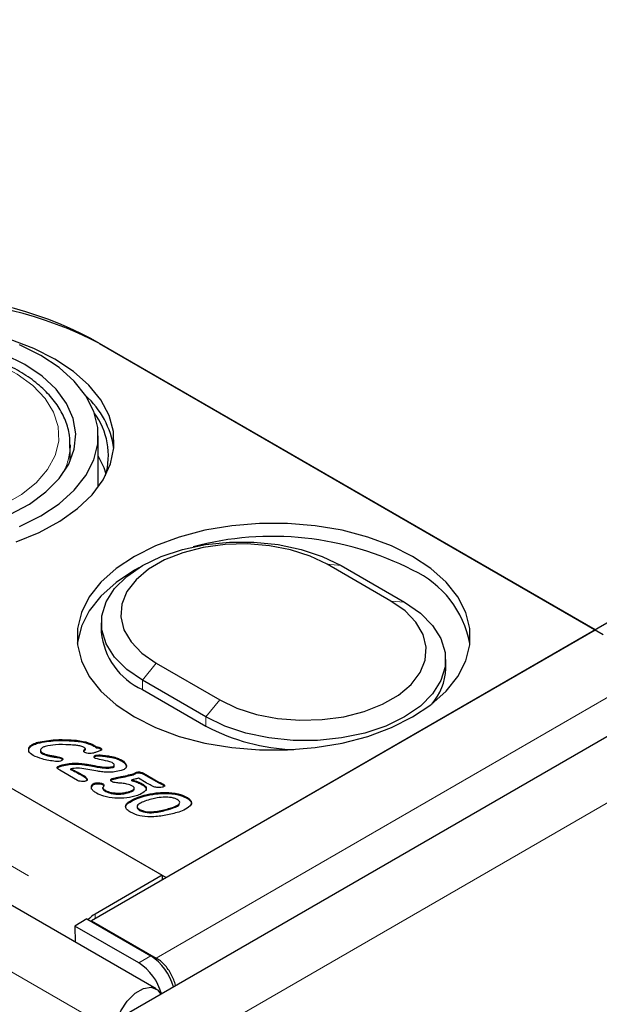
# Model space of a CAD drawing. Units: millimetres. Extents: x 460 to 5268, y 232 to 4650.
# Drawn here: x 4101 to 4153, y 3007 to 3094 of the extents above; entities that cross this region are included whole.
import ezdxf

# ---------------------------------------------------------------- set-up
doc = ezdxf.new("R2010")
doc.units = ezdxf.units.MM
doc.header["$LTSCALE"] = 20
doc.linetypes.add('PHANTOM', pattern=[12.7, 6.35, -1.27, 1.27, -1.27, 1.27, -1.27])

msp = doc.modelspace()

# ---------------------------------------------------------------- linework, layer by layer
at = {"color": 7, "linetype": 'Continuous', "lineweight": 25}
for p, q in [((4113.241, 3008.181), (3053.995, 3619.67)), ((4846.281, 3440.727), (4107.501, 3014.238)), ((4861.189, 3439.244), (4110.241, 3005.732)), ((3777.916, 3212.175), (4113.792, 3018.278)), ((4152.329, 3040.117), (4107.428, 3066.038)), ((4108.206, 3065.589), (4153.036, 3039.709)), ((4108.099, 3052.809), (4108.099, 3057.384)), ((4105.599, 3056.567), (4105.593, 3056.319)), ((4105.599, 3055.129), (4105.599, 3056.567)), ((4053.334, 3053.179), (4114.145, 3018.074)), ((4134.134, 3042.676), (4128.477, 3045.941)), ((4129.702, 3045.832), (4135.359, 3042.566)), ((4108.363, 3040.729), (4108.363, 3039.913)), ((4114.145, 3018.074), (4152.329, 3040.117)), ((4139.02, 3036.647), (4139.02, 3037.463)), ((4113.249, 3037.15), (4118.906, 3033.884)), ((4117.681, 3032.361), (4112.024, 3035.626)), ((4112.024, 3034.81), (4117.681, 3031.544)), ((4101.927, 3029.514), (4101.927, 3029.595)), ((4101.929, 3029.26), (4101.927, 3029.514)), ((4102.733, 3030.037), (4102.733, 3030.119)), ((4105.519, 3030.248), (4105.519, 3030.329)), ((4106.955, 3029.458), (4106.955, 3029.56)), ((4107.607, 3029.83), (4107.607, 3029.912)), ((4107.896, 3029.631), (4107.896, 3029.712)), ((4108.296, 3029.533), (4108.296, 3029.615)), ((4102.945, 3029.407), (4102.945, 3029.305)), ((4103.12, 3029.094), (4103.12, 3029.176)), ((4103.744, 3028.876), (4103.744, 3028.958)), ((4104.404, 3028.765), (4104.404, 3028.847)), ((4104.839, 3028.656), (4104.839, 3028.738)), ((4104.839, 3028.656), (4104.935, 3028.567)), ((4106.883, 3029.385), (4106.883, 3029.467)), ((4107.888, 3028.87), (4107.888, 3028.952)), ((4108.333, 3028.897), (4108.333, 3028.979)), ((4109.311, 3028.755), (4109.311, 3028.837)), ((4104.442, 3027.817), (4104.488, 3027.863)), ((4104.488, 3027.863), (4104.488, 3027.945)), ((4104.877, 3028.014), (4104.877, 3028.095)), ((4106.029, 3028.176), (4106.029, 3028.257)), ((4108.267, 3027.864), (4108.267, 3027.945)), ((4109.427, 3027.879), (4109.427, 3027.96)), ((4109.517, 3027.972), (4109.517, 3028.074)), ((4110.156, 3028.459), (4110.156, 3028.541)), ((4110.597, 3027.964), (4110.597, 3028.045)), ((4106.24, 3026.719), (4104.67, 3027.626)), ((4105.667, 3027.674), (4105.667, 3027.756)), ((4106.074, 3027.469), (4106.074, 3027.551)), ((4106.798, 3027.072), (4106.798, 3027.153)), ((4108.049, 3027.538), (4106.995, 3027.731)), ((4107.076, 3026.814), (4107.076, 3026.896)), ((4109.395, 3026.816), (4109.395, 3026.898)), ((4111.205, 3027.218), (4111.205, 3027.3)), ((4111.511, 3027.38), (4111.511, 3027.462)), ((4112.354, 3026.516), (4111.677, 3026.907)), ((4111.853, 3027.378), (4111.853, 3027.46)), ((4112.123, 3027.355), (4113.481, 3026.571)), ((4112.123, 3027.273), (4112.123, 3027.355)), ((4112.123, 3027.273), (4113.481, 3026.489)), ((4107.609, 3026.296), (4107.609, 3026.378)), ((4107.784, 3026.396), (4107.784, 3026.478)), ((4108.516, 3025.996), (4108.516, 3026.077)), ((4108.518, 3026.331), (4108.518, 3026.412)), ((4108.518, 3026.331), (4108.599, 3026.252)), ((4111.085, 3026.695), (4111.085, 3026.777)), ((4111.301, 3025.94), (4111.301, 3026.042)), ((4111.994, 3026.34), (4111.994, 3026.422)), ((4113.481, 3026.489), (4113.481, 3026.571)), ((4113.889, 3026.304), (4113.889, 3026.386)), ((4108.747, 3025.745), (4108.747, 3025.826)), ((4109.671, 3025.507), (4109.671, 3025.589)), ((4110.696, 3025.607), (4110.696, 3025.688)), ((4112.187, 3025.316), (4112.187, 3025.398)), ((4114.066, 3025.564), (4114.066, 3025.646)), ((4115.958, 3025.16), (4115.958, 3025.242)), ((4110.754, 3024.691), (4110.754, 3024.773)), ((4111.559, 3024.393), (4111.559, 3024.291)), ((4111.778, 3024.046), (4111.778, 3024.127)), ((4113.792, 3018.278), (4107.813, 3014.826)), ((4113.792, 3018.278), (4113.792, 3017.87)), ((4107.075, 3014.4), (4106.014, 3013.766)), ((4106.014, 3013.766), (4106.036, 3012.34)), ((4111.703, 3010.482), (4106.014, 3013.766)), ((4107.075, 3014.4), (4112.763, 3011.116)), ((4107.501, 3014.238), (4107.501, 3014.154)), ((4107.501, 3014.238), (4113.246, 3010.922)), ((4113.246, 3010.775), (4113.246, 3010.922))]:
    msp.add_line(p, q, dxfattribs=at)
at = {"color": 8, "linetype": 'PHANTOM', "lineweight": 18}
for p, q in [((4109.62, 3004.358), (3050.374, 3615.848)), ((4113.246, 3010.922), (4852.026, 3437.41)), ((4864.81, 3435.422), (4113.862, 3001.909)), ((3771.937, 3208.723), (4107.813, 3014.826)), ((4128.477, 3045.941), (4129.702, 3045.832)), ((4134.134, 3042.676), (4135.359, 3042.566)), ((4112.024, 3035.626), (4113.249, 3037.15)), ((4112.024, 3034.81), (4112.024, 3035.626)), ((4117.681, 3032.361), (4118.906, 3033.884)), ((4117.681, 3031.544), (4117.681, 3032.361)), ((4107.102, 3028.069), (4107.102, 3028.15)), ((4109.957, 3026.938), (4109.957, 3027.019)), ((4114.356, 3024.127), (4114.356, 3024.209)), ((4107.813, 3014.418), (4107.813, 3014.826)), ((4111.703, 3010.482), (4112.763, 3011.116))]:
    msp.add_line(p, q, dxfattribs=at)
at = {"color": 8, "linetype": 'PHANTOM', "lineweight": 18, "flags": 128}
msp.add_lwpolyline([(4080.699, 3063.099), (4079.239, 3062.108), (4078.074, 3060.995), (4077.233, 3059.788), (4076.738, 3058.519), (4076.602, 3057.221), (4076.828, 3055.927), (4077.411, 3054.671), (4078.336, 3053.485), (4079.578, 3052.4), (4081.106, 3051.444), (4082.88, 3050.641), (4084.853, 3050.014), (4086.975, 3049.577), (4089.191, 3049.343), (4091.444, 3049.317), (4093.675, 3049.499), (4095.826, 3049.886), (4097.841, 3050.467), (4099.67, 3051.228), (4101.263, 3052.147), (4102.58, 3053.203), (4103.586, 3054.366), (4104.257, 3055.608), (4104.573, 3056.896), (4104.528, 3058.196), (4104.122, 3059.476), (4103.365, 3060.701), (4102.278, 3061.84), (4100.889, 3062.864), (4099.233, 3063.746), (4097.353, 3064.463), (4095.299, 3064.997), (4093.122, 3065.334), (4090.881, 3065.464), (4088.632, 3065.386), (4086.434, 3065.1), (4084.344, 3064.614), (4082.415, 3063.941), (4080.699, 3063.099)], dxfattribs=at)
at = {"color": 7, "linetype": 'Continuous', "lineweight": 25, "flags": 128}
for points in [[(4104.246, 3064.201), (4102.351, 3065.152), (4100.245, 3065.942)], [(4102.973, 3064.527), (4101.086, 3065.471)], [(4101.559, 3063.711), (4099.757, 3064.603)], [(4100.23, 3050.373), (4101.971, 3051.304), (4103.445, 3052.377), (4104.619, 3053.568), (4105.463, 3054.848), (4105.96, 3056.188), (4106.096, 3057.555), (4105.869, 3058.919), (4105.284, 3060.247), (4104.355, 3061.507), (4103.104, 3062.671), (4101.559, 3063.711)], [(4100.789, 3047.946), (4102.846, 3048.778), (4104.682, 3049.766), (4106.263, 3050.893), (4107.556, 3052.136), (4108.537, 3053.47), (4109.187, 3054.87), (4109.493, 3056.309), (4109.449, 3057.759), (4109.057, 3059.191), (4108.322, 3060.577), (4107.261, 3061.891), (4105.893, 3063.107), (4104.246, 3064.201)], [(4101.086, 3049.296), (4102.973, 3050.24), (4104.608, 3051.33), (4105.958, 3052.542), (4106.995, 3053.853), (4107.699, 3055.236), (4108.054, 3056.663), (4108.054, 3058.105), (4107.699, 3059.531), (4106.995, 3060.914), (4105.958, 3062.225), (4104.608, 3063.438), (4102.973, 3064.527)], [(4108.801, 3053.949), (4108.618, 3054.51), (4108.099, 3055.593)], [(4136.066, 3046.648), (4134.179, 3047.592), (4132.078, 3048.371), (4129.807, 3048.97), (4127.411, 3049.376), (4124.94, 3049.581), (4122.443, 3049.581), (4119.971, 3049.376), (4117.576, 3048.97), (4115.305, 3048.371), (4113.204, 3047.592), (4111.317, 3046.648), (4109.682, 3045.559), (4108.332, 3044.346), (4107.295, 3043.035), (4106.591, 3041.652), (4106.236, 3040.225), (4106.236, 3038.784), (4106.591, 3037.357), (4107.295, 3035.974), (4108.332, 3034.663), (4109.682, 3033.45), (4111.317, 3032.361), (4113.204, 3031.417), (4115.305, 3030.638), (4117.576, 3030.039), (4119.971, 3029.633), (4122.443, 3029.428), (4124.94, 3029.428), (4127.411, 3029.633), (4129.807, 3030.039), (4132.078, 3030.638), (4134.179, 3031.417), (4136.066, 3032.361), (4137.701, 3033.45), (4139.051, 3034.663), (4140.088, 3035.974), (4140.791, 3037.357), (4141.147, 3038.784), (4141.147, 3040.225), (4140.791, 3041.652), (4140.088, 3043.035), (4139.051, 3044.346), (4137.701, 3045.559), (4136.066, 3046.648)], [(4112.024, 3035.626), (4110.624, 3036.59), (4109.534, 3037.679), (4108.789, 3038.861), (4108.41, 3040.1), (4108.411, 3041.358), (4108.789, 3042.597), (4109.534, 3043.779), (4110.624, 3044.868), (4112.024, 3045.832), (4113.693, 3046.64), (4115.58, 3047.269), (4117.628, 3047.699), (4119.774, 3047.918), (4121.952, 3047.918), (4124.098, 3047.699), (4126.146, 3047.269), (4128.033, 3046.64), (4129.702, 3045.832)], [(4128.477, 3045.941), (4126.948, 3046.674), (4125.212, 3047.232), (4123.328, 3047.597), (4121.36, 3047.755), (4119.375, 3047.702), (4117.441, 3047.44), (4115.623, 3046.976), (4113.984, 3046.328), (4112.579, 3045.517), (4111.456, 3044.57), (4110.653, 3043.521), (4110.198, 3042.404), (4110.106, 3041.259), (4110.381, 3040.122), (4111.012, 3039.035), (4111.979, 3038.033), (4113.249, 3037.15)], [(4111.704, 3045.64), (4111.317, 3045.423), (4109.682, 3044.334), (4108.332, 3043.121), (4107.295, 3041.81), (4106.591, 3040.427), (4106.236, 3039), (4106.224, 3038.892)], [(4118.906, 3033.884), (4120.434, 3033.152), (4122.17, 3032.593), (4124.054, 3032.229), (4126.023, 3032.07), (4128.007, 3032.123), (4129.942, 3032.386), (4131.76, 3032.849), (4133.399, 3033.498), (4134.804, 3034.309), (4135.927, 3035.255), (4136.73, 3036.305), (4137.184, 3037.421), (4137.276, 3038.567), (4137.002, 3039.703), (4136.37, 3040.791), (4135.403, 3041.793), (4134.134, 3042.676)], [(4135.359, 3042.566), (4136.759, 3041.602), (4137.849, 3040.513), (4138.594, 3039.331), (4138.972, 3038.092), (4138.972, 3036.834), (4138.594, 3035.596), (4137.849, 3034.414), (4136.759, 3033.324), (4135.359, 3032.361), (4133.69, 3031.552), (4131.803, 3030.923), (4129.755, 3030.493), (4127.609, 3030.275), (4125.43, 3030.275), (4123.285, 3030.493), (4121.237, 3030.923), (4119.35, 3031.552), (4117.681, 3032.361)], [(4109.62, 3004.358), (4109.748, 3005.27), (4110.116, 3006.219), (4110.68, 3007.092), (4111.373, 3007.782), (4112.109, 3008.208), (4112.802, 3008.316), (4113.366, 3008.095), (4113.672, 3007.712)]]:
    msp.add_lwpolyline(points, dxfattribs=at)
at = {"color": 7, "linetype": 'Continuous', "lineweight": 25}
for centre, radius, start, end in [((4091.518, 3035.332), 34.583, 62.60963, 117.39042), ((4092.296, 3034.883), 34.583, 62.60963, 117.39042), ((4101.685, 3055.109), 7.883, 8.25335, 47.9845), ((4102.597, 3055.616), 6.396, 343.74596, 36.46669), ((4123.595, 3021.005), 27.418, 62.94578, 104.92526), ((4132.346, 3037.271), 8.961, 10.42303, 65.47598), ((4114.611, 3040.531), 6.279, 185.65187, 245.66796), ((4134.033, 3036.808), 4.99, 318.60073, 358.14961), ((4126.123, 3047.46), 18.016, 242.05901, 267.98313), ((4109.359, 3012.222), 3.029, 120.69902, 135.77592), ((4109.139, 3006.485), 4.748, 15.31118, 57.32542), ((4110.2, 3007.119), 4.748, 15.08091, 57.32958)]:
    msp.add_arc(centre, radius, start, end, dxfattribs=at)
at = {"color": 8, "linetype": 'PHANTOM', "lineweight": 18}
msp.add_arc((4100.093, 3056.645), 5.509, 329.68318, 356.60693, dxfattribs=at)
at = {"color": 7, "linetype": 'Continuous', "lineweight": 25}
for points, knots in [([(4105.571, 3056.287), (4105.576, 3056.665), (4105.588, 3057.49), (4105.224, 3058.739), (4104.573, 3059.996), (4103.627, 3061.177), (4102.406, 3062.264), (4100.928, 3063.233), (4099.228, 3064.062), (4097.345, 3064.731), (4095.323, 3065.229), (4093.203, 3065.546), (4091.031, 3065.677), (4088.85, 3065.62), (4086.706, 3065.376), (4084.64, 3064.95), (4082.698, 3064.346), (4081.231, 3063.72), (4080.446, 3063.285), (4080.199, 3063.148)], [0, 0, 0, 0, 0.0495976, 0.1080683, 0.1668698, 0.2267688, 0.2878766, 0.349805, 0.4120787, 0.4743551, 0.5365297, 0.5986053, 0.6606157, 0.7226108, 0.7846359, 0.8467357, 0.9089653, 0.9713764, 1, 1, 1, 1]), ([(4102.293, 3028.948), (4102.138, 3029.054), (4101.862, 3029.245), (4101.907, 3029.488), (4101.927, 3029.595)], [0, 0, 0, 0, 0.5600501, 1, 1, 1, 1]), ([(4101.927, 3029.595), (4101.965, 3029.66), (4102.041, 3029.788), (4102.312, 3029.978), (4102.574, 3030.065), (4102.733, 3030.119)], [0, 0, 0, 0, 0.280008, 0.560171, 1, 1, 1, 1]), ([(4101.927, 3029.514), (4101.965, 3029.578), (4102.041, 3029.706), (4102.312, 3029.896), (4102.574, 3029.984), (4102.733, 3030.037)], [0, 0, 0, 0, 0.280008, 0.560171, 1, 1, 1, 1]), ([(4102.733, 3030.119), (4103.241, 3030.213), (4104.15, 3030.381), (4105.1, 3030.345), (4105.519, 3030.329)], [0, 0, 0, 0, 0.558763, 1, 1, 1, 1]), ([(4102.733, 3030.037), (4103.241, 3030.131), (4104.15, 3030.3), (4105.1, 3030.264), (4105.519, 3030.248)], [0, 0, 0, 0, 0.558763, 1, 1, 1, 1]), ([(4103.38, 3029.738), (4103.292, 3029.709), (4103.117, 3029.651), (4102.975, 3029.523), (4102.938, 3029.409), (4102.959, 3029.291), (4103.056, 3029.222), (4103.12, 3029.176)], [0, 0, 0, 0, 0.250756, 0.50015, 0.62564, 0.75098, 1, 1, 1, 1]), ([(4105.512, 3029.888), (4105.103, 3029.903), (4104.374, 3029.93), (4103.683, 3029.797), (4103.38, 3029.738)], [0, 0, 0, 0, 0.56074, 1, 1, 1, 1]), ([(4106.792, 3029.677), (4106.687, 3029.717), (4106.476, 3029.799), (4106.031, 3029.856), (4105.709, 3029.876), (4105.512, 3029.888)], [0, 0, 0, 0, 0.278783, 0.559183, 1, 1, 1, 1]), ([(4105.519, 3030.329), (4105.945, 3030.306), (4106.704, 3030.264), (4107.332, 3030.019), (4107.607, 3029.912)], [0, 0, 0, 0, 0.561557, 1, 1, 1, 1]), ([(4105.519, 3030.248), (4105.945, 3030.224), (4106.704, 3030.183), (4107.332, 3029.937), (4107.607, 3029.83)], [0, 0, 0, 0, 0.561557, 1, 1, 1, 1]), ([(4106.952, 3029.566), (4106.926, 3029.588), (4106.878, 3029.628), (4106.818, 3029.662), (4106.792, 3029.677)], [0, 0, 0, 0, 0.559256, 1, 1, 1, 1]), ([(4106.883, 3029.467), (4106.903, 3029.483), (4106.932, 3029.507), (4106.957, 3029.541), (4106.954, 3029.558), (4106.952, 3029.566)], [0, 0, 0, 0, 0.559225, 0.781017, 1, 1, 1, 1]), ([(4107.607, 3029.912), (4107.666, 3029.877), (4107.771, 3029.815), (4107.858, 3029.744), (4107.896, 3029.712)], [0, 0, 0, 0, 0.56019, 1, 1, 1, 1]), ([(4107.607, 3029.83), (4107.666, 3029.795), (4107.771, 3029.733), (4107.858, 3029.662), (4107.896, 3029.631)], [0, 0, 0, 0, 0.56019, 1, 1, 1, 1]), ([(4107.896, 3029.712), (4107.979, 3029.705), (4108.128, 3029.692), (4108.244, 3029.638), (4108.296, 3029.615)], [0, 0, 0, 0, 0.560107, 1, 1, 1, 1]), ([(4107.896, 3029.631), (4107.979, 3029.623), (4108.128, 3029.61), (4108.244, 3029.557), (4108.296, 3029.533)], [0, 0, 0, 0, 0.560107, 1, 1, 1, 1]), ([(4108.296, 3029.615), (4108.319, 3029.6), (4108.367, 3029.57), (4108.405, 3029.512), (4108.391, 3029.447), (4108.323, 3029.39), (4108.26, 3029.36), (4108.228, 3029.345)], [0, 0, 0, 0, 0.187165, 0.373499, 0.559535, 0.779538, 1, 1, 1, 1]), ([(4108.296, 3029.533), (4108.319, 3029.518), (4108.364, 3029.489), (4108.402, 3029.445), (4108.395, 3029.42), (4108.393, 3029.415)], [0, 0, 0, 0, 0.445748, 0.889515, 1, 1, 1, 1]), ([(4104.297, 3028.409), (4103.884, 3028.465), (4103.148, 3028.564), (4102.554, 3028.831), (4102.293, 3028.948)], [0, 0, 0, 0, 0.560632, 1, 1, 1, 1]), ([(4102.948, 3029.315), (4102.95, 3029.29), (4102.957, 3029.206), (4103.053, 3029.14), (4103.12, 3029.094)], [0, 0, 0, 0, 0.303416, 1, 1, 1, 1]), ([(4103.12, 3029.176), (4103.226, 3029.125), (4103.416, 3029.035), (4103.644, 3028.982), (4103.744, 3028.958)], [0, 0, 0, 0, 0.559487, 1, 1, 1, 1]), ([(4103.12, 3029.094), (4103.226, 3029.044), (4103.416, 3028.953), (4103.644, 3028.9), (4103.744, 3028.876)], [0, 0, 0, 0, 0.559487, 1, 1, 1, 1]), ([(4103.744, 3028.958), (4103.867, 3028.936), (4104.085, 3028.897), (4104.306, 3028.862), (4104.404, 3028.847)], [0, 0, 0, 0, 0.559991, 1, 1, 1, 1]), ([(4103.744, 3028.876), (4103.867, 3028.854), (4104.085, 3028.815), (4104.306, 3028.78), (4104.404, 3028.765)], [0, 0, 0, 0, 0.559991, 1, 1, 1, 1]), ([(4104.404, 3028.847), (4104.49, 3028.833), (4104.645, 3028.809), (4104.78, 3028.76), (4104.839, 3028.738)], [0, 0, 0, 0, 0.561388, 1, 1, 1, 1]), ([(4104.404, 3028.765), (4104.49, 3028.751), (4104.645, 3028.727), (4104.78, 3028.678), (4104.839, 3028.656)], [0, 0, 0, 0, 0.561388, 1, 1, 1, 1]), ([(4104.839, 3028.738), (4104.88, 3028.71), (4104.953, 3028.659), (4104.941, 3028.594), (4104.935, 3028.565)], [0, 0, 0, 0, 0.559812, 1, 1, 1, 1]), ([(4106.902, 3029.21), (4106.872, 3029.23), (4106.811, 3029.271), (4106.784, 3029.348), (4106.82, 3029.415), (4106.862, 3029.449), (4106.883, 3029.467)], [0, 0, 0, 0, 0.28036, 0.558693, 0.779125, 1, 1, 1, 1]), ([(4106.815, 3029.312), (4106.818, 3029.318), (4106.83, 3029.346), (4106.86, 3029.368), (4106.883, 3029.385)], [0, 0, 0, 0, 0.244874, 1, 1, 1, 1]), ([(4106.883, 3029.385), (4106.903, 3029.402), (4106.931, 3029.425), (4106.955, 3029.455), (4106.954, 3029.466), (4106.953, 3029.468)], [0, 0, 0, 0, 0.653866, 0.913193, 1, 1, 1, 1]), ([(4107.32, 3029.111), (4107.232, 3029.117), (4107.075, 3029.126), (4106.955, 3029.184), (4106.902, 3029.21)], [0, 0, 0, 0, 0.559712, 1, 1, 1, 1]), ([(4107.666, 3029.152), (4107.603, 3029.138), (4107.492, 3029.112), (4107.372, 3029.112), (4107.32, 3029.111)], [0, 0, 0, 0, 0.559575, 1, 1, 1, 1]), ([(4108.228, 3029.345), (4108.127, 3029.305), (4107.947, 3029.234), (4107.752, 3029.177), (4107.666, 3029.152)], [0, 0, 0, 0, 0.559932, 1, 1, 1, 1]), ([(4107.724, 3028.805), (4107.724, 3028.823), (4107.724, 3028.858), (4107.779, 3028.915), (4107.847, 3028.938), (4107.888, 3028.952)], [0, 0, 0, 0, 0.280071, 0.56103, 1, 1, 1, 1]), ([(4107.859, 3028.658), (4107.821, 3028.682), (4107.754, 3028.724), (4107.733, 3028.781), (4107.724, 3028.805)], [0, 0, 0, 0, 0.560332, 1, 1, 1, 1]), ([(4107.731, 3028.776), (4107.744, 3028.792), (4107.776, 3028.833), (4107.845, 3028.856), (4107.888, 3028.87)], [0, 0, 0, 0, 0.3902589, 1, 1, 1, 1]), ([(4109.339, 3028.307), (4109.072, 3028.384), (4108.592, 3028.521), (4108.083, 3028.616), (4107.859, 3028.658)], [0, 0, 0, 0, 0.558683, 1, 1, 1, 1]), ([(4107.888, 3028.952), (4107.969, 3028.968), (4108.115, 3028.997), (4108.266, 3028.984), (4108.333, 3028.979)], [0, 0, 0, 0, 0.559169, 1, 1, 1, 1]), ([(4107.888, 3028.87), (4107.969, 3028.886), (4108.115, 3028.915), (4108.266, 3028.903), (4108.333, 3028.897)], [0, 0, 0, 0, 0.559169, 1, 1, 1, 1]), ([(4108.333, 3028.979), (4108.519, 3028.958), (4108.849, 3028.922), (4109.17, 3028.863), (4109.311, 3028.837)], [0, 0, 0, 0, 0.560066, 1, 1, 1, 1]), ([(4108.333, 3028.897), (4108.519, 3028.877), (4108.849, 3028.84), (4109.17, 3028.781), (4109.311, 3028.755)], [0, 0, 0, 0, 0.560066, 1, 1, 1, 1]), ([(4109.311, 3028.837), (4109.484, 3028.796), (4109.793, 3028.723), (4110.045, 3028.597), (4110.156, 3028.541)], [0, 0, 0, 0, 0.560065, 1, 1, 1, 1]), ([(4109.311, 3028.755), (4109.484, 3028.714), (4109.793, 3028.641), (4110.045, 3028.515), (4110.156, 3028.459)], [0, 0, 0, 0, 0.560065, 1, 1, 1, 1]), ([(4104.734, 3028.431), (4104.654, 3028.416), (4104.51, 3028.389), (4104.362, 3028.403), (4104.297, 3028.409)], [0, 0, 0, 0, 0.558818, 1, 1, 1, 1]), ([(4104.547, 3027.718), (4104.519, 3027.736), (4104.463, 3027.771), (4104.419, 3027.835), (4104.431, 3027.899), (4104.469, 3027.93), (4104.488, 3027.945)], [0, 0, 0, 0, 0.28092, 0.559856, 0.779577, 1, 1, 1, 1]), ([(4104.488, 3027.945), (4104.555, 3027.978), (4104.674, 3028.038), (4104.815, 3028.078), (4104.877, 3028.095)], [0, 0, 0, 0, 0.5591412, 1, 1, 1, 1]), ([(4104.488, 3027.863), (4104.555, 3027.897), (4104.674, 3027.956), (4104.815, 3027.996), (4104.877, 3028.014)], [0, 0, 0, 0, 0.5591412, 1, 1, 1, 1]), ([(4104.935, 3028.565), (4104.911, 3028.533), (4104.869, 3028.475), (4104.775, 3028.444), (4104.734, 3028.431)], [0, 0, 0, 0, 0.558119, 1, 1, 1, 1]), ([(4104.877, 3028.095), (4105.084, 3028.147), (4105.453, 3028.238), (4105.853, 3028.252), (4106.029, 3028.257)], [0, 0, 0, 0, 0.559869, 1, 1, 1, 1]), ([(4104.877, 3028.014), (4105.084, 3028.065), (4105.453, 3028.157), (4105.853, 3028.17), (4106.029, 3028.176)], [0, 0, 0, 0, 0.559869, 1, 1, 1, 1]), ([(4106.995, 3027.731), (4106.747, 3027.771), (4106.306, 3027.842), (4105.862, 3027.782), (4105.667, 3027.756)], [0, 0, 0, 0, 0.56092, 1, 1, 1, 1]), ([(4106.029, 3028.257), (4106.233, 3028.248), (4106.597, 3028.232), (4106.948, 3028.175), (4107.102, 3028.15)], [0, 0, 0, 0, 0.559738, 1, 1, 1, 1]), ([(4106.029, 3028.176), (4106.233, 3028.167), (4106.597, 3028.151), (4106.948, 3028.094), (4107.102, 3028.069)], [0, 0, 0, 0, 0.559738, 1, 1, 1, 1]), ([(4107.102, 3028.15), (4107.32, 3028.112), (4107.708, 3028.044), (4108.096, 3027.975), (4108.267, 3027.945)], [0, 0, 0, 0, 0.560021, 1, 1, 1, 1]), ([(4107.102, 3028.069), (4107.32, 3028.03), (4107.708, 3027.962), (4108.096, 3027.894), (4108.267, 3027.864)], [0, 0, 0, 0, 0.560021, 1, 1, 1, 1]), ([(4108.267, 3027.945), (4108.487, 3027.915), (4108.878, 3027.862), (4109.259, 3027.93), (4109.427, 3027.96)], [0, 0, 0, 0, 0.561025, 1, 1, 1, 1]), ([(4108.267, 3027.864), (4108.487, 3027.834), (4108.878, 3027.78), (4109.259, 3027.849), (4109.427, 3027.879)], [0, 0, 0, 0, 0.561025, 1, 1, 1, 1]), ([(4109.427, 3027.96), (4109.45, 3027.97), (4109.497, 3027.99), (4109.524, 3028.057), (4109.504, 3028.172), (4109.405, 3028.253), (4109.339, 3028.307)], [0, 0, 0, 0, 0.12489, 0.251125, 0.502257, 1, 1, 1, 1]), ([(4109.427, 3027.879), (4109.45, 3027.888), (4109.496, 3027.908), (4109.518, 3027.95), (4109.513, 3027.974), (4109.511, 3027.981)], [0, 0, 0, 0, 0.401406, 0.807133, 1, 1, 1, 1]), ([(4110.597, 3028.045), (4110.598, 3027.993), (4110.601, 3027.887), (4110.455, 3027.71), (4110.251, 3027.639), (4110.127, 3027.595)], [0, 0, 0, 0, 0.280774, 0.560933, 1, 1, 1, 1]), ([(4110.156, 3028.541), (4110.28, 3028.46), (4110.503, 3028.316), (4110.568, 3028.128), (4110.597, 3028.045)], [0, 0, 0, 0, 0.56014, 1, 1, 1, 1]), ([(4110.156, 3028.459), (4110.28, 3028.379), (4110.503, 3028.235), (4110.568, 3028.047), (4110.597, 3027.964)], [0, 0, 0, 0, 0.56014, 1, 1, 1, 1]), ([(4104.67, 3027.626), (4104.647, 3027.643), (4104.607, 3027.674), (4104.565, 3027.705), (4104.547, 3027.718)], [0, 0, 0, 0, 0.560196, 1, 1, 1, 1]), ([(4105.667, 3027.756), (4105.744, 3027.718), (4105.881, 3027.65), (4106.015, 3027.581), (4106.074, 3027.551)], [0, 0, 0, 0, 0.560036, 1, 1, 1, 1]), ([(4105.667, 3027.674), (4105.744, 3027.636), (4105.881, 3027.569), (4106.015, 3027.5), (4106.074, 3027.469)], [0, 0, 0, 0, 0.560036, 1, 1, 1, 1]), ([(4106.074, 3027.551), (4106.211, 3027.478), (4106.455, 3027.347), (4106.693, 3027.212), (4106.798, 3027.153)], [0, 0, 0, 0, 0.559993, 1, 1, 1, 1]), ([(4106.074, 3027.469), (4106.211, 3027.396), (4106.455, 3027.265), (4106.693, 3027.131), (4106.798, 3027.072)], [0, 0, 0, 0, 0.559993, 1, 1, 1, 1]), ([(4106.798, 3027.153), (4106.865, 3027.11), (4106.983, 3027.034), (4107.048, 3026.938), (4107.076, 3026.896)], [0, 0, 0, 0, 0.559893, 1, 1, 1, 1]), ([(4106.798, 3027.072), (4106.865, 3027.029), (4106.983, 3026.952), (4107.048, 3026.856), (4107.076, 3026.814)], [0, 0, 0, 0, 0.559893, 1, 1, 1, 1]), ([(4107.076, 3026.896), (4107.088, 3026.871), (4107.112, 3026.821), (4107.105, 3026.747), (4107.047, 3026.687), (4106.986, 3026.666), (4106.956, 3026.655)], [0, 0, 0, 0, 0.280677, 0.5602568, 0.7798352, 1, 1, 1, 1]), ([(4109.06, 3027.445), (4108.868, 3027.452), (4108.525, 3027.464), (4108.195, 3027.515), (4108.049, 3027.538)], [0, 0, 0, 0, 0.559743, 1, 1, 1, 1]), ([(4110.127, 3027.595), (4109.935, 3027.548), (4109.593, 3027.464), (4109.223, 3027.451), (4109.06, 3027.445)], [0, 0, 0, 0, 0.559812, 1, 1, 1, 1]), ([(4109.312, 3026.609), (4109.275, 3026.635), (4109.201, 3026.686), (4109.201, 3026.784), (4109.278, 3026.858), (4109.356, 3026.885), (4109.395, 3026.898)], [0, 0, 0, 0, 0.280354, 0.55873, 0.778873, 1, 1, 1, 1]), ([(4109.395, 3026.898), (4109.499, 3026.921), (4109.686, 3026.963), (4109.874, 3027.002), (4109.957, 3027.019)], [0, 0, 0, 0, 0.559944, 1, 1, 1, 1]), ([(4109.395, 3026.816), (4109.499, 3026.84), (4109.686, 3026.882), (4109.874, 3026.921), (4109.957, 3026.938)], [0, 0, 0, 0, 0.559944, 1, 1, 1, 1]), ([(4109.957, 3027.019), (4110.193, 3027.068), (4110.614, 3027.154), (4111.024, 3027.255), (4111.205, 3027.3)], [0, 0, 0, 0, 0.560022, 1, 1, 1, 1]), ([(4109.957, 3026.938), (4110.193, 3026.986), (4110.614, 3027.072), (4111.024, 3027.174), (4111.205, 3027.218)], [0, 0, 0, 0, 0.560022, 1, 1, 1, 1]), ([(4111.677, 3026.907), (4111.567, 3026.882), (4111.371, 3026.836), (4111.172, 3026.795), (4111.085, 3026.777)], [0, 0, 0, 0, 0.559959, 1, 1, 1, 1]), ([(4111.205, 3027.3), (4111.26, 3027.331), (4111.359, 3027.387), (4111.465, 3027.439), (4111.511, 3027.462)], [0, 0, 0, 0, 0.559732, 1, 1, 1, 1]), ([(4111.205, 3027.218), (4111.26, 3027.25), (4111.359, 3027.305), (4111.465, 3027.357), (4111.511, 3027.38)], [0, 0, 0, 0, 0.559732, 1, 1, 1, 1]), ([(4111.511, 3027.462), (4111.575, 3027.473), (4111.69, 3027.493), (4111.803, 3027.47), (4111.853, 3027.46)], [0, 0, 0, 0, 0.557989, 1, 1, 1, 1]), ([(4111.511, 3027.38), (4111.575, 3027.391), (4111.69, 3027.411), (4111.803, 3027.388), (4111.853, 3027.378)], [0, 0, 0, 0, 0.557989, 1, 1, 1, 1]), ([(4111.853, 3027.46), (4111.908, 3027.445), (4112.008, 3027.417), (4112.088, 3027.374), (4112.123, 3027.355)], [0, 0, 0, 0, 0.559725, 1, 1, 1, 1]), ([(4111.853, 3027.378), (4111.908, 3027.363), (4112.008, 3027.336), (4112.088, 3027.292), (4112.123, 3027.273)], [0, 0, 0, 0, 0.559725, 1, 1, 1, 1]), ([(4106.593, 3026.626), (4106.519, 3026.634), (4106.388, 3026.649), (4106.285, 3026.698), (4106.24, 3026.719)], [0, 0, 0, 0, 0.559961, 1, 1, 1, 1]), ([(4106.956, 3026.655), (4106.89, 3026.642), (4106.772, 3026.617), (4106.648, 3026.623), (4106.593, 3026.626)], [0, 0, 0, 0, 0.559161, 1, 1, 1, 1]), ([(4107.076, 3026.814), (4107.091, 3026.789), (4107.11, 3026.757), (4107.103, 3026.725), (4107.102, 3026.718)], [0, 0, 0, 0, 0.787058, 1, 1, 1, 1]), ([(4107.944, 3025.585), (4107.847, 3025.646), (4107.654, 3025.768), (4107.487, 3025.981), (4107.471, 3026.199), (4107.563, 3026.318), (4107.609, 3026.378)], [0, 0, 0, 0, 0.2806912, 0.5603121, 0.7800271, 1, 1, 1, 1]), ([(4107.504, 3025.931), (4107.492, 3025.993), (4107.468, 3026.12), (4107.561, 3026.237), (4107.609, 3026.296)], [0, 0, 0, 0, 0.485479, 1, 1, 1, 1]), ([(4107.609, 3026.378), (4107.635, 3026.401), (4107.68, 3026.442), (4107.753, 3026.467), (4107.784, 3026.478)], [0, 0, 0, 0, 0.559743, 1, 1, 1, 1]), ([(4107.609, 3026.296), (4107.635, 3026.319), (4107.68, 3026.36), (4107.753, 3026.385), (4107.784, 3026.396)], [0, 0, 0, 0, 0.559743, 1, 1, 1, 1]), ([(4107.784, 3026.478), (4107.854, 3026.492), (4107.994, 3026.52), (4108.2, 3026.506), (4108.383, 3026.475), (4108.473, 3026.433), (4108.518, 3026.412)], [0, 0, 0, 0, 0.279625, 0.559725, 0.780053, 1, 1, 1, 1]), ([(4107.784, 3026.396), (4107.854, 3026.41), (4107.994, 3026.438), (4108.2, 3026.424), (4108.383, 3026.394), (4108.473, 3026.352), (4108.518, 3026.331)], [0, 0, 0, 0, 0.279625, 0.559725, 0.780053, 1, 1, 1, 1]), ([(4108.599, 3026.249), (4108.582, 3026.217), (4108.553, 3026.16), (4108.527, 3026.102), (4108.516, 3026.077)], [0, 0, 0, 0, 0.560125, 1, 1, 1, 1]), ([(4108.516, 3026.077), (4108.521, 3026.05), (4108.532, 3025.996), (4108.615, 3025.909), (4108.697, 3025.858), (4108.747, 3025.826)], [0, 0, 0, 0, 0.27942, 0.559597, 1, 1, 1, 1]), ([(4108.518, 3026.412), (4108.556, 3026.385), (4108.624, 3026.336), (4108.607, 3026.275), (4108.599, 3026.249)], [0, 0, 0, 0, 0.5591204, 1, 1, 1, 1]), ([(4109.23, 3026.718), (4109.246, 3026.737), (4109.282, 3026.78), (4109.355, 3026.803), (4109.395, 3026.816)], [0, 0, 0, 0, 0.449256, 1, 1, 1, 1]), ([(4109.721, 3026.502), (4109.636, 3026.512), (4109.486, 3026.531), (4109.365, 3026.585), (4109.312, 3026.609)], [0, 0, 0, 0, 0.560548, 1, 1, 1, 1]), ([(4110.188, 3026.471), (4110.101, 3026.477), (4109.945, 3026.487), (4109.789, 3026.497), (4109.721, 3026.502)], [0, 0, 0, 0, 0.5600077, 1, 1, 1, 1]), ([(4111.154, 3026.201), (4110.994, 3026.277), (4110.709, 3026.413), (4110.347, 3026.453), (4110.188, 3026.471)], [0, 0, 0, 0, 0.559339, 1, 1, 1, 1]), ([(4110.696, 3025.688), (4110.88, 3025.743), (4111.111, 3025.812), (4111.288, 3025.96), (4111.313, 3026.05), (4111.257, 3026.136), (4111.189, 3026.179), (4111.154, 3026.201)], [0, 0, 0, 0, 0.4997641, 0.6250693, 0.7496838, 0.874533, 1, 1, 1, 1]), ([(4111.085, 3026.777), (4111.271, 3026.724), (4111.605, 3026.631), (4111.875, 3026.486), (4111.994, 3026.422)], [0, 0, 0, 0, 0.559685, 1, 1, 1, 1]), ([(4111.085, 3026.695), (4111.271, 3026.643), (4111.605, 3026.55), (4111.875, 3026.404), (4111.994, 3026.34)], [0, 0, 0, 0, 0.559685, 1, 1, 1, 1]), ([(4111.994, 3026.422), (4112.072, 3026.372), (4112.228, 3026.274), (4112.36, 3026.101), (4112.375, 3025.925), (4112.307, 3025.827), (4112.273, 3025.778)], [0, 0, 0, 0, 0.280477, 0.560111, 0.779941, 1, 1, 1, 1]), ([(4111.994, 3026.34), (4112.072, 3026.291), (4112.229, 3026.192), (4112.356, 3026.02), (4112.38, 3025.883), (4112.343, 3025.821), (4112.335, 3025.809)], [0, 0, 0, 0, 0.336069, 0.671127, 0.934528, 1, 1, 1, 1]), ([(4112.595, 3026.371), (4112.55, 3026.398), (4112.469, 3026.446), (4112.389, 3026.495), (4112.354, 3026.516)], [0, 0, 0, 0, 0.5600265, 1, 1, 1, 1]), ([(4113.769, 3026.111), (4113.646, 3026.093), (4113.399, 3026.055), (4112.975, 3026.171), (4112.739, 3026.295), (4112.595, 3026.371)], [0, 0, 0, 0, 0.277602, 0.557996, 1, 1, 1, 1]), ([(4113.481, 3026.571), (4113.558, 3026.537), (4113.694, 3026.476), (4113.83, 3026.413), (4113.889, 3026.386)], [0, 0, 0, 0, 0.559953, 1, 1, 1, 1]), ([(4113.481, 3026.489), (4113.558, 3026.455), (4113.694, 3026.394), (4113.83, 3026.332), (4113.889, 3026.304)], [0, 0, 0, 0, 0.559953, 1, 1, 1, 1]), ([(4113.889, 3026.386), (4113.922, 3026.364), (4113.971, 3026.33), (4113.989, 3026.273), (4113.972, 3026.216), (4113.899, 3026.153), (4113.813, 3026.125), (4113.769, 3026.111)], [0, 0, 0, 0, 0.249689, 0.375004, 0.500627, 0.749543, 1, 1, 1, 1]), ([(4113.889, 3026.304), (4113.92, 3026.282), (4113.967, 3026.249), (4113.988, 3026.205), (4113.985, 3026.191), (4113.984, 3026.19)], [0, 0, 0, 0, 0.6625269, 0.9950396, 1, 1, 1, 1]), ([(4109.578, 3025.137), (4109.235, 3025.177), (4108.623, 3025.248), (4108.152, 3025.482), (4107.944, 3025.585)], [0, 0, 0, 0, 0.559623, 1, 1, 1, 1]), ([(4108.516, 3025.996), (4108.521, 3025.968), (4108.532, 3025.914), (4108.615, 3025.828), (4108.697, 3025.776), (4108.747, 3025.745)], [0, 0, 0, 0, 0.27942, 0.559597, 1, 1, 1, 1]), ([(4108.747, 3025.826), (4108.901, 3025.757), (4109.177, 3025.634), (4109.52, 3025.603), (4109.671, 3025.589)], [0, 0, 0, 0, 0.558771, 1, 1, 1, 1]), ([(4108.747, 3025.745), (4108.901, 3025.676), (4109.177, 3025.552), (4109.52, 3025.521), (4109.671, 3025.507)], [0, 0, 0, 0, 0.558771, 1, 1, 1, 1]), ([(4111.353, 3025.311), (4111.032, 3025.237), (4110.46, 3025.106), (4109.848, 3025.127), (4109.578, 3025.137)], [0, 0, 0, 0, 0.559585, 1, 1, 1, 1]), ([(4109.671, 3025.589), (4109.87, 3025.584), (4110.225, 3025.576), (4110.552, 3025.654), (4110.696, 3025.688)], [0, 0, 0, 0, 0.559738, 1, 1, 1, 1]), ([(4109.671, 3025.507), (4109.87, 3025.503), (4110.225, 3025.495), (4110.552, 3025.572), (4110.696, 3025.607)], [0, 0, 0, 0, 0.559738, 1, 1, 1, 1]), ([(4110.696, 3025.607), (4110.878, 3025.662), (4111.105, 3025.731), (4111.287, 3025.873), (4111.293, 3025.927), (4111.295, 3025.951)], [0, 0, 0, 0, 0.689054, 0.86182, 1, 1, 1, 1]), ([(4110.754, 3024.773), (4110.988, 3024.915), (4111.407, 3025.169), (4111.948, 3025.328), (4112.187, 3025.398)], [0, 0, 0, 0, 0.55885, 1, 1, 1, 1]), ([(4110.754, 3024.691), (4110.988, 3024.833), (4111.407, 3025.088), (4111.948, 3025.246), (4112.187, 3025.316)], [0, 0, 0, 0, 0.55885, 1, 1, 1, 1]), ([(4112.273, 3025.778), (4112.136, 3025.668), (4111.89, 3025.471), (4111.517, 3025.36), (4111.353, 3025.311)], [0, 0, 0, 0, 0.5580494, 1, 1, 1, 1]), ([(4112.187, 3025.398), (4112.525, 3025.478), (4113.128, 3025.623), (4113.78, 3025.639), (4114.066, 3025.646)], [0, 0, 0, 0, 0.559696, 1, 1, 1, 1]), ([(4112.187, 3025.316), (4112.525, 3025.397), (4113.128, 3025.541), (4113.78, 3025.557), (4114.066, 3025.564)], [0, 0, 0, 0, 0.559696, 1, 1, 1, 1]), ([(4114.033, 3025.225), (4113.802, 3025.214), (4113.389, 3025.195), (4113.011, 3025.1), (4112.844, 3025.058)], [0, 0, 0, 0, 0.559769, 1, 1, 1, 1]), ([(4115.122, 3025.019), (4115.037, 3025.059), (4114.867, 3025.14), (4114.489, 3025.216), (4114.206, 3025.222), (4114.033, 3025.225)], [0, 0, 0, 0, 0.279819, 0.559901, 1, 1, 1, 1]), ([(4114.066, 3025.646), (4114.461, 3025.63), (4115.165, 3025.602), (4115.716, 3025.352), (4115.958, 3025.242)], [0, 0, 0, 0, 0.560159, 1, 1, 1, 1]), ([(4114.066, 3025.564), (4114.461, 3025.548), (4115.165, 3025.52), (4115.716, 3025.27), (4115.958, 3025.16)], [0, 0, 0, 0, 0.560159, 1, 1, 1, 1]), ([(4115.958, 3025.242), (4116.053, 3025.181), (4116.242, 3025.06), (4116.393, 3024.844), (4116.392, 3024.63), (4116.307, 3024.511), (4116.265, 3024.451)], [0, 0, 0, 0, 0.280436, 0.559978, 0.779826, 1, 1, 1, 1]), ([(4115.958, 3025.16), (4116.054, 3025.099), (4116.245, 3024.978), (4116.385, 3024.763), (4116.406, 3024.609), (4116.368, 3024.547), (4116.367, 3024.544)], [0, 0, 0, 0, 0.355869, 0.710606, 0.98959, 1, 1, 1, 1]), ([(4110.974, 3023.886), (4110.866, 3023.955), (4110.652, 3024.092), (4110.501, 3024.344), (4110.558, 3024.586), (4110.688, 3024.71), (4110.754, 3024.773)], [0, 0, 0, 0, 0.280643, 0.5597981, 0.7796267, 1, 1, 1, 1]), ([(4110.563, 3024.416), (4110.567, 3024.444), (4110.582, 3024.544), (4110.682, 3024.63), (4110.754, 3024.691)], [0, 0, 0, 0, 0.275405, 1, 1, 1, 1]), ([(4111.567, 3024.3), (4111.564, 3024.294), (4111.543, 3024.244), (4111.627, 3024.147), (4111.728, 3024.079), (4111.778, 3024.046)], [0, 0, 0, 0, 0.061817, 0.529684, 1, 1, 1, 1]), ([(4111.804, 3024.671), (4111.737, 3024.628), (4111.603, 3024.541), (4111.532, 3024.375), (4111.619, 3024.229), (4111.725, 3024.161), (4111.778, 3024.127)], [0, 0, 0, 0, 0.280943, 0.559383, 0.779117, 1, 1, 1, 1]), ([(4112.844, 3025.058), (4112.636, 3024.999), (4112.264, 3024.892), (4111.944, 3024.739), (4111.804, 3024.671)], [0, 0, 0, 0, 0.560399, 1, 1, 1, 1]), ([(4114.356, 3024.209), (4114.649, 3024.297), (4115.015, 3024.407), (4115.308, 3024.634), (4115.366, 3024.776), (4115.285, 3024.914), (4115.176, 3024.984), (4115.122, 3025.019)], [0, 0, 0, 0, 0.500028, 0.625369, 0.749971, 0.874636, 1, 1, 1, 1]), ([(4114.356, 3024.127), (4114.638, 3024.217), (4114.99, 3024.329), (4115.283, 3024.52), (4115.3, 3024.574), (4115.303, 3024.583)], [0, 0, 0, 0, 0.770784, 0.963995, 1, 1, 1, 1]), ([(4116.265, 3024.451), (4116.094, 3024.313), (4115.789, 3024.065), (4115.324, 3023.924), (4115.119, 3023.862)], [0, 0, 0, 0, 0.558361, 1, 1, 1, 1]), ([(4115.119, 3023.862), (4114.74, 3023.763), (4113.983, 3023.566), (4112.838, 3023.443), (4111.746, 3023.53), (4111.231, 3023.767), (4110.974, 3023.886)], [0, 0, 0, 0, 0.280829, 0.560976, 0.780613, 1, 1, 1, 1]), ([(4111.778, 3024.127), (4111.998, 3024.047), (4112.441, 3023.885), (4113.392, 3023.963), (4113.99, 3024.116), (4114.356, 3024.209)], [0, 0, 0, 0, 0.277153, 0.557761, 1, 1, 1, 1]), ([(4111.778, 3024.046), (4111.998, 3023.965), (4112.441, 3023.804), (4113.392, 3023.881), (4113.99, 3024.034), (4114.356, 3024.127)], [0, 0, 0, 0, 0.277153, 0.557761, 1, 1, 1, 1]), ([(4114.971, 3008.462), (4114.969, 3008.473), (4114.944, 3008.639), (4114.823, 3008.982), (4114.608, 3009.463), (4114.324, 3009.921), (4113.993, 3010.33), (4113.628, 3010.679), (4113.373, 3010.841), (4113.246, 3010.922)], [0, 0, 0, 0, 0.012116, 0.176773, 0.341412, 0.50607, 0.670719, 0.835361, 1, 1, 1, 1])]:
    msp.add_open_spline(points, degree=3, knots=knots, dxfattribs=at)

doc.saveas('drawing.dxf')
